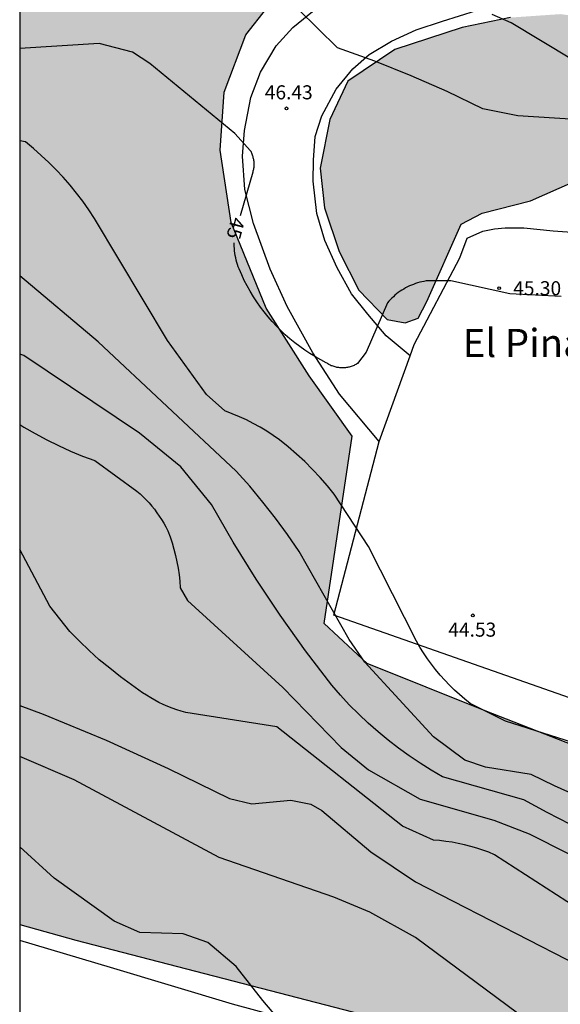
# Model space of a CAD drawing. Units: millimetres. Extents: x 584494 to 584845, y 4795290 to 4795541.
# Drawn here: x 584494 to 584523, y 4795395 to 4795448 of the extents above; entities that cross this region are included whole.
import ezdxf

# ---------------------------------------------------------------- set-up
doc = ezdxf.new("R2010")
doc.units = ezdxf.units.MM
for name, color, linetype in [('010106', 9, 'Continuous'), ('020104', 34, 'Continuous'), ('020204', 9, 'Continuous'), ('020307', 24, 'Continuous'), ('020308', 9, 'Continuous'), ('060134', 9, 'Continuous'), ('080304', 9, 'Continuous'), ('100106', 63, 'Continuous'), ('100111', 9, 'Continuous'), ('990504', 63, 'Continuous')]:
    doc.layers.add(name, color=color, linetype=linetype)
doc.layers.add('020105', color=24, linetype='Continuous', lineweight=30)
doc.styles.add('ARIAL', font='ARIAL.TTF', dxfattribs={"height": 1})
doc.styles.add('ARIALI', font='ARIALI.TTF', dxfattribs={"height": 1})

# ---------------------------------------------------------------- blocks, each defined once
blk = doc.blocks.new('COTAPU')
blk.add_circle((0, 0), 0.075)

msp = doc.modelspace()

# ---------------------------------------------------------------- hatches: boundary and pattern name
at = {"layer": '990504'}
h = msp.add_hatch(color=256, dxfattribs=at)
h.paths.add_polyline_path([(584514.121, 4795290.148), (584668.737, 4795290.144), (584669.368, 4795290.952), (584669.859, 4795291.697), (584670.238, 4795292.687), (584670.292, 4795292.935), (584670.319, 4795293.155), (584670.278, 4795295.764), (584670.488, 4795297.798), (584670.623, 4795298.266), (584670.782, 4795299.531), (584670.779, 4795300.107), (584670.525, 4795301.507), (584670.245, 4795302.687), (584669.716, 4795303.976), (584669.494, 4795304.414), (584669.245, 4795304.825), (584668.914, 4795305.208), (584667.7, 4795306.136), (584667.26, 4795306.326), (584667.068, 4795306.215), (584665.368, 4795305.575), (584663.723, 4795304.88), (584663.476, 4795304.742), (584662.408, 4795304.407), (584661.667, 4795304.266), (584661.475, 4795304.183), (584660.706, 4795304.069), (584659.14, 4795304.034), (584658.646, 4795303.949), (584657.522, 4795303.586), (584657.22, 4795303.448), (584657.001, 4795303.282), (584656.481, 4795303.032), (584656.261, 4795302.976), (584656.096, 4795303.003), (584655.215, 4795303.493), (584654.856, 4795303.821), (584654.607, 4795304.232), (584653.998, 4795305.025), (584653.473, 4795305.655), (584652.976, 4795306.174), (584652.315, 4795306.583), (584651.763, 4795307.047), (584651.597, 4795307.239), (584650.991, 4795307.703), (584650.771, 4795307.784), (584650.606, 4795307.783), (584650.031, 4795307.451), (584649.702, 4795307.175), (584649.538, 4795307.009), (584649.184, 4795306.458), (584649.323, 4795305.991), (584649.545, 4795305.608), (584649.738, 4795305.444), (584649.987, 4795305.033), (584650.017, 4795304.539), (584649.444, 4795303.712), (584649.118, 4795303.078), (584648.984, 4795302.391), (584649.234, 4795301.705), (584649.484, 4795301.322), (584650.09, 4795300.83), (584650.779, 4795300.477), (584650.972, 4795300.313), (584651.138, 4795300.094), (584651.249, 4795299.82), (584651.362, 4795299.298), (584651.171, 4795298.858), (584651.035, 4795298.692), (584650.459, 4795298.415), (584649.526, 4795298.356), (584648.783, 4795298.463), (584648.261, 4795298.625), (584648.068, 4795298.734), (584647.543, 4795299.253), (584646.658, 4795300.43), (584646.52, 4795300.677), (584646.05, 4795301.279), (584645.524, 4795302.072), (584645.164, 4795302.702), (584644.86, 4795303.085), (584644.667, 4795303.222), (584644.061, 4795303.493), (584643.814, 4795303.52), (584643.32, 4795303.436), (584642.881, 4795303.296), (584642.525, 4795303.047), (584642.169, 4795302.688), (584642.006, 4795302.495), (584641.815, 4795302.11), (584641.273, 4795300.596), (584640.891, 4795300.155), (584640.699, 4795300.016), (584640.233, 4795299.904), (584640.013, 4795299.903), (584639.573, 4795299.983), (584638.719, 4795300.419), (584638.526, 4795300.555), (584638.028, 4795301.267), (584637.695, 4795302.007), (584637.56, 4795302.361), (584637.617, 4795302.688), (584637.871, 4795302.939), (584639.46, 4795303.472), (584641.32, 4795304.238), (584642.1, 4795304.924), (584642.308, 4795305.912), (584641.969, 4795306.86), (584640.901, 4795308.606), (584639.703, 4795310.309), (584639.074, 4795311.125), (584638.327, 4795311.815), (584636.609, 4795312.951), (584635.698, 4795313.391), (584633.758, 4795314.038), (584632.876, 4795314.562), (584632.07, 4795315.228), (584631.565, 4795316.11), (584630.818, 4795316.836), (584630.431, 4795317.035), (584629.402, 4795317.29), (584628.798, 4795317.863), (584628.863, 4795318.891), (584628.957, 4795319.082), (584629.654, 4795319.828), (584630.663, 4795320.797), (584631.194, 4795321.388), (584633.504, 4795323.511), (584634.212, 4795324.288), (584635.627, 4795325.906), (584636.311, 4795326.748), (584637.548, 4795328.455), (584638.226, 4795329.314), (584638.821, 4795330.132), (584639.391, 4795331.062), (584640.11, 4795332.961), (584640.298, 4795333.283), (584641.096, 4795334.036), (584642.08, 4795334.31), (584643.644, 4795334.076), (584644.998, 4795334.084), (584645.185, 4795334.495), (584645.149, 4795334.543), (584644.197, 4795334.941), (584642.972, 4795335.165), (584642.195, 4795335.825), (584642.231, 4795335.867), (584643.234, 4795336.022), (584644.267, 4795335.987), (584645.22, 4795335.827), (584645.434, 4795335.748), (584645.624, 4795335.646), (584646.164, 4795335.154), (584646.674, 4795334.442), (584647.419, 4795333.029), (584648.875, 4795331.095), (584649.776, 4795330.263), (584650.691, 4795329.297), (584651.063, 4795328.029), (584651.208, 4795327.144), (584651.167, 4795326.723), (584651.222, 4795325.466), (584651.199, 4795325.227), (584650.827, 4795323.846), (584650.724, 4795323.656), (584650.322, 4795323.416), (584649.896, 4795323.274), (584647.382, 4795322.944), (584646.956, 4795322.783), (584646.743, 4795322.66), (584646.433, 4795322.323), (584646.125, 4795321.705), (584645.962, 4795321.24), (584645.766, 4795320.091), (584645.644, 4795318.839), (584645.428, 4795318.105), (584645.006, 4795317.066), (584644.868, 4795316.576), (584644.696, 4795315.446), (584644.629, 4795314.194), (584644.747, 4795312.437), (584644.851, 4795311.308), (584644.939, 4795310.759), (584645.243, 4795309.613), (584645.528, 4795308.881), (584646.075, 4795308.06), (584646.597, 4795307.452), (584647.203, 4795307.125), (584647.637, 4795306.987), (584648.071, 4795306.928), (584648.797, 4795306.974), (584649.681, 4795307.315), (584650.216, 4795307.702), (584650.599, 4795308.045), (584651.17, 4795308.659), (584651.455, 4795309.075), (584651.739, 4795309.626), (584652.366, 4795311.18), (584652.431, 4795311.583), (584652.763, 4795312.494), (584652.87, 4795312.989), (584653.389, 4795314.323), (584653.725, 4795315.423), (584653.658, 4795316.778), (584653.68, 4795317.248), (584653.548, 4795317.992), (584653.541, 4795319.488), (584653.421, 4795320.306), (584653.44, 4795321.368), (584653.128, 4795325.218), (584653.131, 4795325.933), (584653.22, 4795326.403), (584653.119, 4795327.117), (584653.123, 4795327.483), (584652.98, 4795328.069), (584653.008, 4795328.478), (584652.982, 4795328.954), (584653.127, 4795330.334), (584653.278, 4795330.732), (584653.499, 4795331.697), (584653.77, 4795332.43), (584653.866, 4795332.901), (584654.065, 4795333.451), (584654.22, 4795334.111), (584654.391, 4795335.358), (584654.384, 4795336.835), (584654.425, 4795337.128), (584654.427, 4795338.026), (584654.494, 4795339.357), (584654.455, 4795339.815), (584654.324, 4795340.43), (584654.164, 4795340.826), (584654.069, 4795341.491), (584653.825, 4795342.595), (584653.802, 4795343.584), (584653.603, 4795345.604), (584653.421, 4795346.616), (584653.184, 4795347.61), (584653.05, 4795348.782), (584652.985, 4795352.237), (584653.151, 4795353.269), (584653.159, 4795353.965), (584653.277, 4795354.918), (584653.299, 4795356.585), (584653.522, 4795357.239), (584653.604, 4795357.911), (584653.63, 4795358.821), (584653.549, 4795359.284), (584653.503, 4795359.956), (584652.836, 4795362.749), (584652.816, 4795362.993), (584652.876, 4795366.997), (584653.038, 4795368.847), (584653.094, 4795371.045), (584652.986, 4795372.064), (584652.769, 4795372.729), (584652.543, 4795373.893), (584652.445, 4795375.212), (584652.149, 4795375.802), (584651.836, 4795376.143), (584650.745, 4795377.041), (584650.61, 4795377.242), (584650.609, 4795377.492), (584650.663, 4795377.7), (584650.79, 4795377.914), (584650.997, 4795377.97), (584651.217, 4795377.904), (584651.701, 4795377.613), (584654.374, 4795375.307), (584654.753, 4795375.119), (584655.187, 4795374.987), (584655.413, 4795374.97), (584655.81, 4795375.094), (584656.071, 4795375.272), (584656.009, 4795375.485), (584655.788, 4795375.747), (584655.707, 4795376.094), (584655.123, 4795376.873), (584654.829, 4795377.171), (584653.569, 4795378.764), (584652.874, 4795379.847), (584652.772, 4795380.714), (584652.661, 4795381.073), (584652.464, 4795381.457), (584652.344, 4795381.887), (584652.313, 4795384.487), (584652.369, 4795400.135), (584650.441, 4795420.19), (584648.962, 4795426.462), (584647.146, 4795435.702), (584647.09, 4795438.238), (584646.946, 4795440.654), (584646.794, 4795449.765), (584642.306, 4795454.925), (584636.531, 4795459.501), (584634.531, 4795463.085), (584634.995, 4795466.709), (584637.403, 4795471.077), (584639.123, 4795475.501), (584639.619, 4795481.997), (584638.795, 4795485.988), (584634.859, 4795487.148), (584630.803, 4795487.237), (584625.171, 4795487.061), (584619.772, 4795486.805), (584614.22, 4795486.253), (584608.476, 4795485.053), (584595.3, 4795483.317), (584588.764, 4795482.99), (584578.925, 4795482.038), (584564.581, 4795482.262), (584547.806, 4795482.254), (584527.618, 4795483.841), (584526.451, 4795483.831), (584522.275, 4795483.087), (584516.331, 4795482.119), (584512.388, 4795481.967), (584506.46, 4795482.431), (584501.828, 4795482.975), (584495.108, 4795483.52), (584494.121, 4795483.678), (584494.119, 4795399.314), (584497.115, 4795398.468), (584514.323, 4795394.012), (584523.89, 4795391.1), (584527.306, 4795391.843), (584530.594, 4795394.475), (584532.962, 4795397.107), (584532.978, 4795401.203), (584532.666, 4795403.667), (584530.338, 4795405.627), (584525.619, 4795408.099), (584518.939, 4795410.707), (584512.643, 4795413.227), (584510.355, 4795415.371), (584511.835, 4795425.363), (584509.556, 4795428.571), (584507.252, 4795432.187), (584505.388, 4795436.747), (584504.812, 4795440.619), (584505.012, 4795443.698), (584506.172, 4795446.754), (584508.404, 4795449.618), (584512.06, 4795451.146), (584515.7, 4795451.754), (584520.748, 4795452.146), (584525.444, 4795452.09), (584530.595, 4795451.682), (584537.259, 4795451.322), (584545.027, 4795450.465), (584552.515, 4795449.041), (584554.538, 4795447.728), (584554.125, 4795445.694), (584553.195, 4795443.369), (584550.451, 4795442.866), (584540.003, 4795444.474), (584527.347, 4795447.274), (584522.94, 4795447.866), (584520.276, 4795447.682), (584517.708, 4795447.146), (584514.108, 4795445.978), (584511.604, 4795444.29), (584510.644, 4795442.25), (584510.132, 4795439.643), (584510.364, 4795437.531), (584511.156, 4795435.203), (584512.188, 4795433.139), (584513.699, 4795431.587), (584514.667, 4795431.403), (584515.363, 4795431.643), (584515.827, 4795432.531), (584517.659, 4795436.666), (584518.771, 4795437.242), (584521.355, 4795437.906), (584523.635, 4795438.922), (584527.683, 4795441.386), (584529.899, 4795441.298), (584545.787, 4795434.762), (584552.266, 4795432.874), (584558.09, 4795430.042), (584559.554, 4795426.818), (584559.746, 4795422.666), (584559.906, 4795414.034), (584561.642, 4795408.722), (584564.593, 4795405.026), (584567.465, 4795402.762), (584571.465, 4795400.834), (584576.209, 4795399.514), (584580.851, 4795397.496), (584583.107, 4795395.528), (584584.963, 4795393.152), (584586.763, 4795391.08), (584587.89, 4795387.344), (584588.474, 4795384.264), (584586.082, 4795380.049), (584581.05, 4795376.169), (584574.451, 4795374.137), (584568.107, 4795373.057), (584552.267, 4795371.522), (584551.251, 4795372.882), (584546.307, 4795376.634), (584543.451, 4795377.922), (584539.996, 4795377.162), (584538.196, 4795374.722), (584540.867, 4795370.938), (584541.459, 4795370.162), (584541.699, 4795368.906), (584540.035, 4795367.05), (584536.017, 4795367.028), (584534.186, 4795367.98), (584531.378, 4795368.612), (584527.754, 4795370.364), (584524.274, 4795373.14), (584520.866, 4795375.388), (584518.842, 4795378.068), (584518.522, 4795381.012), (584519.05, 4795382.26), (584519.338, 4795384.844), (584518.506, 4795385.644), (584515.65, 4795387.268), (584498.403, 4795393.268), (584494.119, 4795394.303), (584494.117, 4795293.565), (584495.4, 4795293.256), (584497.518, 4795292.28), (584498.668, 4795292.127), (584499.764, 4795292.107), (584500.834, 4795291.926), (584501.85, 4795291.906), (584502.867, 4795291.725), (584504.795, 4795291.176), (584505.866, 4795290.942), (584506.83, 4795290.547), (584507.249, 4795290.148), (584513.316, 4795290.148), (584513.835, 4795290.216)])
h.paths.add_polyline_path([(584596.097, 4795329.732), (584596.985, 4795329.262), (584599.083, 4795329.174), (584600.095, 4795328.711), (584600.866, 4795327.98), (584601.737, 4795327.367), (584602.649, 4795326.933), (584604.576, 4795326.541), (584605.525, 4795326.696), (584606.431, 4795327.212), (584607.997, 4795328.481), (584608.646, 4795329.204), (584609.175, 4795330.073), (584609.276, 4795331.06), (584609.181, 4795332.087), (584608.895, 4795333.107), (584608.343, 4795334.001), (584608.367, 4795335.028), (584608.884, 4795335.887), (584609.759, 4795336.552), (584610.807, 4795337.057), (584611.927, 4795337.468), (584613.102, 4795337.736), (584614.078, 4795337.392), (584614.34, 4795336.39), (584614.494, 4795335.387), (584614.483, 4795334.335), (584615.004, 4795333.448), (584615.816, 4795332.793), (584616.551, 4795332.067), (584617.245, 4795331.299), (584618.769, 4795329.859), (584619.674, 4795329.497), (584620.685, 4795329.271), (584621.76, 4795329.296), (584622.846, 4795329.421), (584623.861, 4795329.629), (584624.946, 4795329.933), (584629.012, 4795331.384), (584631.923, 4795332.323), (584633.021, 4795332.412), (584634.015, 4795332.181), (584634.871, 4795332.079), (584635.921, 4795332.169), (584636.28, 4795331.744), (584635.887, 4795331.034), (584635.244, 4795330.199), (584634.53, 4795329.458), (584633.751, 4795328.746), (584631.466, 4795326.481), (584628.406, 4795323.7), (584626.94, 4795322.484), (584626.113, 4795321.861), (584624.636, 4795320.503), (584623.844, 4795319.886), (584621.162, 4795318.493), (584620.208, 4795318.083), (584617.374, 4795317.198), (584615.478, 4795316.373), (584614.446, 4795316.164), (584613.458, 4795316.437), (584612.522, 4795316.948), (584611.587, 4795317.353), (584610.664, 4795316.872), (584609.694, 4795317.163), (584609.248, 4795318.075), (584609.082, 4795319.066), (584609.147, 4795320.106), (584608.673, 4795323.212), (584608.018, 4795324.005), (584606.987, 4795324.349), (584605.971, 4795324.459), (584604.997, 4795324.184), (584604.161, 4795323.664), (584603.229, 4795323.414), (584602.278, 4795323.45), (584601.378, 4795323.908), (584599.737, 4795325.246), (584598.738, 4795325.311), (584597.857, 4795324.771), (584596.993, 4795324.101), (584596.1, 4795323.477), (584595.154, 4795323.81), (584594.785, 4795324.829), (584594.321, 4795326.906), (584593.864, 4795327.859), (584593.116, 4795328.615), (584592.198, 4795329.215), (584591.138, 4795329.666), (584588.114, 4795330.669), (584587.098, 4795330.752), (584586.059, 4795330.68), (584584.666, 4795329.169), (584583.082, 4795327.84), (584582.297, 4795327.075), (584581.547, 4795326.316), (584580.846, 4795325.486), (584579.856, 4795325.147), (584578.792, 4795325.218), (584577.81, 4795325.473), (584576.94, 4795326.032), (584576.104, 4795326.692), (584575.221, 4795327.275), (584574.228, 4795327.578), (584573.194, 4795327.737), (584572.188, 4795328.105), (584571.245, 4795328.723), (584570.723, 4795329.623), (584569.806, 4795330.045), (584568.76, 4795330.039), (584567.703, 4795329.949), (584566.821, 4795330.496), (584566.571, 4795331.522), (584566.648, 4795332.526), (584567.052, 4795333.479), (584567.105, 4795334.537), (584566.903, 4795335.557), (584566.854, 4795336.626), (584567.139, 4795337.62), (584567.472, 4795338.584), (584567.923, 4795339.585), (584568.279, 4795340.603), (584568.54, 4795342.69), (584568.183, 4795343.62), (584567.46, 4795344.34), (584566.624, 4795345.018), (584565.984, 4795345.804), (584565.639, 4795346.83), (584566.108, 4795347.807), (584566.924, 4795348.477), (584567.907, 4795348.899), (584568.91, 4795349.155), (584569.9, 4795349.339), (584570.963, 4795349.476), (584573.017, 4795349.703), (584574.032, 4795349.709), (584577.185, 4795349.942), (584579.146, 4795350.715), (584580.191, 4795350.852), (584581.249, 4795350.727), (584582.161, 4795350.305), (584582.99, 4795349.639), (584584.236, 4795348.055), (584584.759, 4795347.067), (584586.476, 4795343.186), (584587.139, 4795342.371), (584588.526, 4795340.847), (584588.877, 4795339.881), (584588.996, 4795338.854), (584589.062, 4795337.779), (584589.265, 4795336.741), (584589.36, 4795335.714), (584589.627, 4795334.747), (584590.096, 4795333.829), (584590.873, 4795333.151), (584591.708, 4795332.544), (584593.302, 4795331.242), (584594.184, 4795330.718)], flags=0)
h.paths.add_polyline_path([(584513.567, 4795375.925), (584513.037, 4795375.28), (584511.549, 4795373.774), (584510.806, 4795372.914), (584509.534, 4795371.195), (584509.004, 4795370.336), (584508.261, 4795369.477), (584507.625, 4795368.618), (584505.289, 4795365.931), (584504.76, 4795365.072), (584504.659, 4795364.002), (584504.88, 4795362.934), (584505.207, 4795361.974), (584505.64, 4795361.014), (584507.255, 4795359.207), (584508.008, 4795358.463), (584508.868, 4795357.72), (584509.835, 4795357.084), (584510.909, 4795356.235), (584511.663, 4795355.278), (584512.311, 4795354.319), (584512.96, 4795353.147), (584513.403, 4795350.691), (584513.516, 4795349.622), (584513.524, 4795348.339), (584513.21, 4795347.268), (584513.003, 4795346.09), (584512.689, 4795345.019), (584512.482, 4795343.949), (584512.383, 4795342.665), (584511.968, 4795340.524), (584511.868, 4795339.454), (584511.983, 4795338.172), (584512.309, 4795337.211), (584513.487, 4795336.791), (584517.016, 4795336.813), (584518.086, 4795336.606), (584519.264, 4795336.292), (584522.047, 4795335.882), (584524.292, 4795335.895), (584527.716, 4795335.596), (584528.787, 4795335.282), (584529.964, 4795335.075), (584531.142, 4795334.762), (584532.212, 4795334.661), (584533.495, 4795334.776), (584534.347, 4795335.316), (584535.942, 4795336.716), (584536.041, 4795337.893), (584535.927, 4795339.175), (584535.706, 4795340.243), (584535.593, 4795341.311), (584535.159, 4795342.271), (584534.832, 4795343.231), (584534.292, 4795344.083), (584533.434, 4795344.613), (584532.26, 4795344.285), (584531.299, 4795343.958), (584530.448, 4795343.311), (584529.917, 4795342.666), (584529.066, 4795342.02), (584528.214, 4795341.48), (584527.146, 4795341.259), (584523.831, 4795341.239), (584522.868, 4795341.447), (584520.724, 4795342.289), (584519.757, 4795343.138), (584519.216, 4795344.097), (584518.875, 4795347.517), (584518.868, 4795348.693), (584518.411, 4795353.395), (584518.825, 4795355.643), (584519.246, 4795356.714), (584519.669, 4795357.465), (584520.414, 4795358.112), (584521.372, 4795358.759), (584525.424, 4795360.494), (584526.385, 4795360.821), (584527.13, 4795361.36), (584527.128, 4795361.574), (584526.802, 4795362.534), (584525.837, 4795362.849), (584524.769, 4795362.735), (584522.741, 4795362.081), (584521.674, 4795361.861), (584520.605, 4795361.747), (584519.641, 4795362.063), (584518.782, 4795362.592), (584518.03, 4795363.229), (584517.275, 4795364.186), (584516.196, 4795365.89), (584515.975, 4795366.958), (584516.289, 4795368.029), (584516.908, 4795371.668), (584517.008, 4795372.845), (584516.788, 4795373.806), (584516.46, 4795374.98)], flags=0)
h.paths.add_polyline_path([(584613, 4795422.963), (584612.641, 4795426.603), (584610.905, 4795429.307), (584608.625, 4795430.075), (584606.273, 4795430.115), (584603.409, 4795429.523), (584600.977, 4795427.267), (584596.937, 4795423.643), (584592.905, 4795419.675), (584590.465, 4795415.507), (584589.913, 4795411.236), (584591.753, 4795409.06), (584594.705, 4795406.916), (584598.84, 4795404.02), (584603.224, 4795401.564), (584607.72, 4795398.636), (584610.384, 4795394.388), (584611.728, 4795391.124), (584613.328, 4795390.196), (584615.416, 4795390.284), (584617.04, 4795393.02), (584617.048, 4795396.355), (584613.256, 4795412.995), (584612.768, 4795416.619), (584612.72, 4795419.795)], flags=0)

# ---------------------------------------------------------------- linework, layer by layer
at = {"layer": '010106', "flags": 128}
msp.add_lwpolyline([(584494.117, 4795290.148), (584844.107, 4795290.141), (584844.112, 4795540.133), (584494.122, 4795540.141)], close=True, dxfattribs=at)
at = {"layer": '020104', "flags": 128}
for points, elevation in [([(584526.819, 4795442.053), (584520.67, 4795442.433), (584518.81, 4795442.813), (584516.91, 4795443.733), (584514.99, 4795444.573), (584513.04, 4795445.353), (584511.06, 4795446.073), (584506.87, 4795450.213)], 46), ([(584561.228, 4795427.103), (584558.488, 4795427.543), (584557.408, 4795427.973), (584556.398, 4795428.733), (584554.058, 4795431.093), (584552.938, 4795431.953), (584541.209, 4795439.403), (584539.079, 4795440.593), (584536.089, 4795441.713), (584532.919, 4795442.073), (584531.759, 4795442.363), (584530.439, 4795443.003), (584529.089, 4795443.583), (584527.729, 4795444.133), (584526.339, 4795444.623), (584524.939, 4795445.063), (584523.529, 4795445.463), (584520.32, 4795447.393), (584519.31, 4795447.853)], 47), ([(584524.809, 4795408.624), (584520.019, 4795410.154), (584518.139, 4795411.104), (584517.849, 4795411.334), (584517.569, 4795411.574), (584517.299, 4795411.814), (584517.029, 4795412.074), (584516.779, 4795412.344), (584516.529, 4795412.614), (584516.289, 4795412.904), (584516.069, 4795413.194), (584515.849, 4795413.484), (584515.649, 4795413.794), (584515.449, 4795414.104), (584515.269, 4795414.424), (584512.709, 4795419.474), (584510.889, 4795422.254), (584510.519, 4795422.714), (584510.129, 4795423.154), (584509.729, 4795423.584), (584509.309, 4795424.004), (584508.879, 4795424.404), (584508.429, 4795424.794), (584507.969, 4795425.164), (584507.63, 4795425.394), (584507.29, 4795425.624), (584506.93, 4795425.834), (584506.57, 4795426.034), (584506.2, 4795426.224), (584505.83, 4795426.394), (584505.44, 4795426.554), (584505.06, 4795426.704), (584504.08, 4795427.584), (584501.99, 4795430.464), (584498.11, 4795436.974), (584497.81, 4795437.434), (584497.49, 4795437.884), (584497.15, 4795438.314), (584496.8, 4795438.744), (584496.44, 4795439.164), (584496.06, 4795439.564), (584495.67, 4795439.954), (584495.27, 4795440.334), (584494.86, 4795440.704), (584494.43, 4795441.054), (584494.12, 4795441.11)], 44), ([(584523.859, 4795406.154), (584522.619, 4795406.704), (584521.389, 4795407.304), (584518.949, 4795407.704), (584517.839, 4795408.074), (584516.169, 4795409.324), (584512.519, 4795413.304), (584511.679, 4795414.514), (584509.019, 4795419.204), (584508.399, 4795420.104), (584507.759, 4795420.984), (584507.079, 4795421.844), (584506.379, 4795422.684), (584505.65, 4795423.494), (584498.3, 4795430.394), (584494.12, 4795433.909)], 43), ([(584523.479, 4795404.644), (584522.229, 4795405.284), (584520.999, 4795405.954), (584516.659, 4795407.194), (584516.049, 4795407.544), (584515.459, 4795407.914), (584514.879, 4795408.304), (584514.309, 4795408.714), (584513.759, 4795409.134), (584513.219, 4795409.584), (584512.689, 4795410.044), (584512.189, 4795410.534), (584511.689, 4795411.024), (584511.219, 4795411.544), (584510.759, 4795412.074), (584509.349, 4795413.914), (584507.999, 4795415.804), (584506.719, 4795417.734), (584505.499, 4795419.704), (584504.34, 4795421.714), (584502.71, 4795423.714), (584500.51, 4795425.524), (584494.33, 4795429.654), (584494.12, 4795429.735)], 42), ([(584494.12, 4795425.97), (584494.33, 4795425.844), (584494.94, 4795425.494), (584495.56, 4795425.164), (584496.18, 4795424.854), (584496.82, 4795424.564), (584497.47, 4795424.294), (584498.13, 4795424.054), (584500.37, 4795422.424), (584500.54, 4795422.274), (584500.7, 4795422.124), (584500.86, 4795421.964), (584501.01, 4795421.794), (584501.16, 4795421.624), (584501.3, 4795421.454), (584501.43, 4795421.274), (584501.56, 4795421.094), (584501.68, 4795420.904), (584501.8, 4795420.714), (584501.91, 4795420.514), (584502.01, 4795420.314), (584502.13, 4795419.994), (584502.24, 4795419.664), (584502.34, 4795419.324), (584502.43, 4795418.994), (584502.5, 4795418.654), (584502.559, 4795418.314), (584502.619, 4795417.964), (584502.659, 4795417.624), (584502.679, 4795417.274), (584503.069, 4795416.594), (584508.139, 4795411.944), (584511.259, 4795408.744), (584512.709, 4795407.564), (584515.459, 4795406.004), (584519.389, 4795404.874), (584521.279, 4795404.154), (584527.508, 4795400.994)], 41), ([(584494.12, 4795411), (584495.36, 4795410.535), (584498.719, 4795409.135), (584502.039, 4795407.635), (584505.309, 4795406.025), (584506.489, 4795405.755), (584508.579, 4795405.944), (584509.629, 4795405.724), (584510.219, 4795405.394), (584512.829, 4795403.194), (584515.219, 4795401.594), (584527.268, 4795395.404), (584541.368, 4795389.994)], 39), ([(584520.658, 4795394.585), (584515.209, 4795398.615), (584512.789, 4795399.965), (584510.869, 4795400.775), (584504.759, 4795402.885), (584497.019, 4795407.025), (584494.12, 4795408.275)], 38), ([(584508.569, 4795393.495), (584507.079, 4795395.265), (584505.649, 4795397.075), (584504.139, 4795398.355), (584502.839, 4795398.805), (584500.519, 4795398.885), (584499.159, 4795399.485), (584495.949, 4795401.785), (584494.119, 4795403.457)], 37)]:
    msp.add_lwpolyline(points, dxfattribs=dict(at, elevation=elevation))
at = {"layer": '020105', "flags": 128}
for points, elevation in [([(584505.885, 4795437.119), (584506.56, 4795439.454), (584506.57, 4795439.504), (584506.58, 4795439.554), (584506.59, 4795439.604), (584506.6, 4795439.654), (584506.61, 4795439.704), (584506.61, 4795439.754), (584506.61, 4795439.804), (584506.61, 4795439.854), (584506.61, 4795439.904), (584506.61, 4795439.954), (584506.61, 4795440.004), (584506.6, 4795440.054), (584506.59, 4795440.104), (584506.58, 4795440.154), (584506.57, 4795440.204), (584506.56, 4795440.254), (584506.54, 4795440.294), (584506.53, 4795440.344), (584506.51, 4795440.394), (584506.49, 4795440.444), (584506.47, 4795440.484), (584506.45, 4795440.534), (584506.42, 4795440.574), (584505.58, 4795441.494), (584501.06, 4795445.234), (584500.13, 4795445.844), (584498.36, 4795446.294), (584494.12, 4795446.036)], 45), ([(584522.979, 4795432.813), (584520.249, 4795432.943), (584517.109, 4795433.644), (584515.779, 4795433.634), (584515.669, 4795433.614), (584515.559, 4795433.594), (584515.439, 4795433.564), (584515.329, 4795433.534), (584515.219, 4795433.494), (584515.109, 4795433.454), (584515.009, 4795433.414), (584514.899, 4795433.374), (584514.799, 4795433.324), (584514.689, 4795433.264), (584514.589, 4795433.204), (584514.489, 4795433.144), (584514.399, 4795433.084), (584514.299, 4795433.014), (584514.209, 4795432.944), (584514.119, 4795432.874), (584514.039, 4795432.794), (584513.949, 4795432.714), (584513.869, 4795432.634), (584513.789, 4795432.554), (584513.719, 4795432.464), (584512.579, 4795429.834), (584512.119, 4795429.224), (584512.069, 4795429.204), (584512.029, 4795429.174), (584511.979, 4795429.154), (584511.939, 4795429.134), (584511.889, 4795429.104), (584511.839, 4795429.094), (584511.789, 4795429.074), (584511.739, 4795429.054), (584511.689, 4795429.044), (584511.639, 4795429.034), (584511.589, 4795429.024), (584511.539, 4795429.014), (584511.489, 4795429.004), (584511.439, 4795429.004), (584511.389, 4795429.004), (584511.329, 4795428.994), (584511.279, 4795428.994), (584511.229, 4795429.004), (584511.179, 4795429.004), (584511.129, 4795429.014), (584511.079, 4795429.014), (584511.029, 4795429.024), (584510.979, 4795429.034), (584510.929, 4795429.054), (584510.879, 4795429.064), (584510.829, 4795429.084), (584510.779, 4795429.104), (584510.729, 4795429.114), (584510.679, 4795429.144), (584510.64, 4795429.164), (584510.59, 4795429.184), (584510.55, 4795429.214), (584510.5, 4795429.244), (584510.46, 4795429.274), (584510.17, 4795429.424), (584509.88, 4795429.584), (584509.59, 4795429.764), (584509.32, 4795429.944), (584509.05, 4795430.134), (584508.78, 4795430.334), (584508.52, 4795430.544), (584508.27, 4795430.764), (584508.03, 4795430.994), (584507.8, 4795431.224), (584507.57, 4795431.474), (584507.36, 4795431.724), (584507.15, 4795431.984), (584506.95, 4795432.244), (584506.76, 4795432.514), (584506.58, 4795432.794), (584506.4, 4795433.084), (584506.24, 4795433.374), (584506.09, 4795433.664), (584505.95, 4795433.964), (584505.82, 4795434.274), (584505.77, 4795434.384), (584505.73, 4795434.504), (584505.7, 4795434.624), (584505.66, 4795434.744), (584505.64, 4795434.874), (584505.61, 4795434.994), (584505.59, 4795435.114), (584505.57, 4795435.244), (584505.56, 4795435.364), (584505.55, 4795435.494), (584505.55, 4795435.614), (584505.55, 4795435.674)], 45), ([(584524.388, 4795399.824), (584519.429, 4795403.034), (584519.119, 4795403.164), (584518.799, 4795403.274), (584518.479, 4795403.374), (584518.159, 4795403.474), (584517.829, 4795403.554), (584517.499, 4795403.624), (584517.169, 4795403.694), (584516.839, 4795403.744), (584516.499, 4795403.784), (584516.169, 4795403.814), (584514.529, 4795404.554), (584507.819, 4795409.854), (584502.979, 4795410.614), (584502.729, 4795410.684), (584502.489, 4795410.764), (584502.249, 4795410.854), (584502.009, 4795410.944), (584501.769, 4795411.044), (584501.539, 4795411.154), (584501.319, 4795411.274), (584501.099, 4795411.405), (584500.879, 4795411.535), (584500.669, 4795411.675), (584500.069, 4795412.095), (584499.489, 4795412.525), (584498.919, 4795412.975), (584498.36, 4795413.435), (584497.82, 4795413.924), (584497.3, 4795414.424), (584496.79, 4795414.944), (584495.73, 4795416.294), (584494.12, 4795419.31)], 40)]:
    msp.add_lwpolyline(points, dxfattribs=dict(at, elevation=elevation))
at = {"layer": '060134'}
for points in [[(584513.28, 4795425.068, 45.199), (584511.159, 4795427.588, 45.251), (584509.744, 4795429.8, 45.339), (584508.376, 4795432.264, 45.451), (584507.468, 4795434.272, 45.575), (584506.58, 4795436.692, 45.871), (584506.124, 4795438.52, 46.091), (584505.996, 4795440.296, 46.195), (584506.104, 4795441.66, 46.335), (584506.432, 4795443.411, 46.431), (584506.956, 4795444.779, 46.643), (584507.792, 4795446.171, 46.915), (584508.68, 4795447.147, 46.991), (584510.008, 4795448.235, 47.119)], [(584514.928, 4795429.642, 45.325), (584513.651, 4795430.708, 45.359), (584512.676, 4795431.86, 45.419), (584511.804, 4795432.956, 45.563), (584511.044, 4795434.332, 45.703), (584510.392, 4795435.796, 45.823), (584509.948, 4795437.24, 46.167), (584509.764, 4795438.956, 46.215), (584509.772, 4795440.083, 46.491), (584509.868, 4795441.335, 46.659), (584510.232, 4795442.443, 46.815), (584510.996, 4795443.859, 47.035), (584511.876, 4795444.947, 47.147), (584512.74, 4795445.715, 47.219), (584513.936, 4795446.423, 47.295), (584515.252, 4795447.023, 47.395), (584516.66, 4795447.483, 47.431), (584518.46, 4795448.067, 47.607)], [(584512.458, 4795393.166, 37.54), (584505.458, 4795395.07, 37.356), (584498.962, 4795397.018, 37.16), (584494.119, 4795398.461, 37.081)]]:
    msp.add_polyline3d(points, dxfattribs=at)
at = {"layer": '100106', "elevation": 46.414, "flags": 128}
for points in [[(584530.594, 4795394.475), (584532.962, 4795397.107), (584532.978, 4795401.203), (584532.666, 4795403.667), (584530.338, 4795405.627), (584525.619, 4795408.099), (584518.939, 4795410.707), (584512.643, 4795413.227), (584510.355, 4795415.371), (584511.835, 4795425.363), (584509.556, 4795428.571), (584507.252, 4795432.187), (584505.388, 4795436.747), (584504.812, 4795440.619), (584505.012, 4795443.698), (584506.172, 4795446.754), (584508.404, 4795449.618)], [(584520.276, 4795447.682), (584517.708, 4795447.146), (584514.108, 4795445.978), (584511.604, 4795444.29), (584510.644, 4795442.25), (584510.132, 4795439.643), (584510.364, 4795437.531), (584511.156, 4795435.203), (584512.188, 4795433.139), (584513.699, 4795431.587), (584514.667, 4795431.403), (584515.363, 4795431.643), (584515.827, 4795432.531), (584517.659, 4795436.666), (584518.771, 4795437.242), (584521.355, 4795437.906), (584523.635, 4795438.922), (584527.683, 4795441.386), (584529.899, 4795441.298), (584545.787, 4795434.762), (584552.266, 4795432.874), (584558.09, 4795430.042), (584559.554, 4795426.818)], [(584494.119, 4795399.314), (584497.115, 4795398.468), (584514.323, 4795394.012)]]:
    msp.add_lwpolyline(points, dxfattribs=at)
at = {"layer": '100111'}
for points in [[(584514.928, 4795429.642, 45.327), (584515.143, 4795430.24, 45.339), (584517.587, 4795434.867, 45.435), (584517.979, 4795435.915, 45.447), (584518.807, 4795436.295, 45.415), (584519.423, 4795436.411, 45.399), (584519.995, 4795436.471, 45.399), (584520.987, 4795436.463, 45.415), (584522.563, 4795436.307, 45.475), (584523.555, 4795436.243, 45.475), (584524.135, 4795436.319, 45.475), (584524.559, 4795436.467, 45.475), (584525.035, 4795436.671, 45.475), (584525.487, 4795437.247, 45.475), (584527.259, 4795440.703, 45.395), (584531.462, 4795439.115, 45.224)], [(584513.28, 4795425.068, 45.24), (584514.928, 4795429.642, 45.327)], [(584546.742, 4795404.108, 44.495), (584529.559, 4795409.244, 44.703), (584510.866, 4795415.804, 44.444), (584513.28, 4795425.068, 45.24)]]:
    msp.add_polyline3d(points, dxfattribs=at)

# ---------------------------------------------------------------- block references
at = {"layer": '020204', "rotation": 359.9987685839998}
for p in [(584508.343, 4795442.84, 46.432), (584519.676, 4795433.246, 45.296), (584518.278, 4795415.799, 44.53)]:
    msp.add_blockref('COTAPU', p, dxfattribs=at)

# ---------------------------------------------------------------- texts
at = {"layer": '020307', "style": 'ARIALI'}
msp.add_text('45', height=0.75, rotation=255.2206, dxfattribs=at).set_placement((584505.415, 4795437.084, 44.999))
at = {"layer": '020308', "style": 'ARIAL'}
for s, p in [('46.43', (584507.182, 4795443.321, 46.431)), ('45.30', (584520.426, 4795432.871, 45.295)), ('44.53', (584516.965, 4795414.662, 44.529))]:
    msp.add_text(s, height=0.75, rotation=359.9988, dxfattribs=at).set_placement(p)
at = {"layer": '080304', "style": 'ARIALI'}
msp.add_text('El Pinar', height=1.5, rotation=359.9988, dxfattribs=at).set_placement((584517.733, 4795429.578))

doc.saveas('drawing.dxf')
